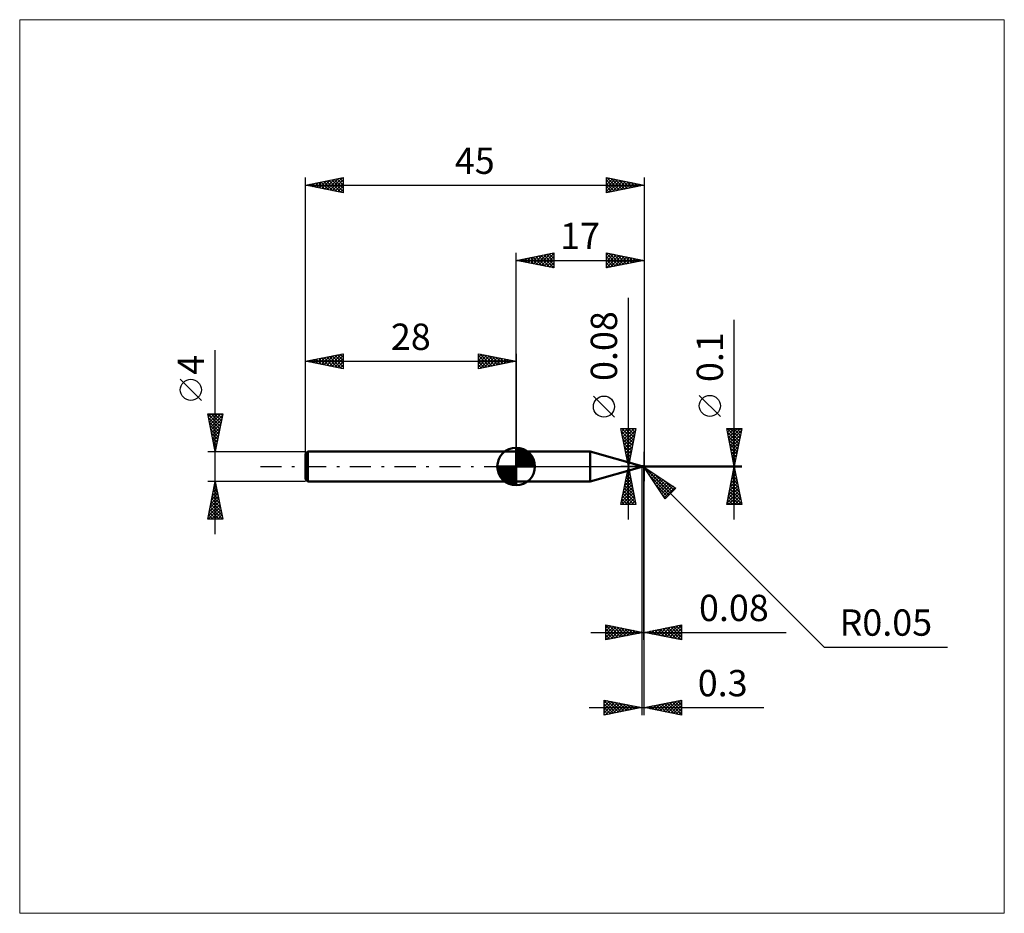
# Model space of a CAD drawing. Units: millimetres. Extents: x -66 to 65, y -59 to 59.
import ezdxf
from ezdxf.enums import TextEntityAlignment as Align

# ---------------------------------------------------------------- set-up
doc = ezdxf.new("R2010")
doc.units = ezdxf.units.MM
doc.header["$LTSCALE"] = 7
doc.linetypes.add('LONGDASH_DASH', pattern=[0.85, 0.4, -0.2, 0.05, -0.2])
for name, color, linetype in [('1', 4, 'CONTINUOUS'), ('2', 7, 'CONTINUOUS'), ('4', 2, 'LONGDASH_DASH'), ('CUT', 1, 'CONTINUOUS'), ('INFTOTAL', 9, 'CONTINUOUS'), ('NOCUT', 7, 'CONTINUOUS'), ('SK1', 4, 'CONTINUOUS'), ('SK2', 7, 'CONTINUOUS'), ('SK4', 2, 'LONGDASH_DASH')]:
    doc.layers.add(name, color=color, linetype=linetype)
doc.styles.get("Standard").update_dxf_attribs({"font": 'Monospac821 BT'})

msp = doc.modelspace()

# ---------------------------------------------------------------- linework, layer by layer
at = {"layer": '1', "color": 4, "linetype": 'CONTINUOUS', "lineweight": 50}
for p, q in [((0, 2), (9.86, 2)), ((0, -2), (0, 2)), ((16.7, 0.04), (9.86, 2)), ((9.86, -2), (9.86, 2)), ((16.7, 0.04), (16.89, 0.04)), ((16.7, -0.04), (16.7, 0.04)), ((16.87, 0), (16.87, 0)), ((16.87, 0), (16.87, 0)), ((16.87, 0), (16.87, 0)), ((16.87, 0), (16.88, 0)), ((16.88, 0), (16.88, 0.01)), ((16.88, 0.01), (16.88, 0.01)), ((16.88, 0.01), (16.88, 0.01)), ((16.88, 0.01), (16.88, 0.01)), ((16.88, 0.01), (16.88, 0.01)), ((16.88, 0.01), (16.88, 0.01)), ((16.88, 0.01), (16.89, 0.01)), ((16.89, 0.04), (16.89, 0.04)), ((16.89, 0.04), (16.89, 0.04)), ((16.89, 0.04), (16.89, 0.04)), ((16.89, 0.04), (16.89, 0.04)), ((16.89, 0.04), (16.89, 0.04)), ((16.9, 0.04), (16.89, 0.04)), ((16.89, 0.04), (16.89, 0.04)), ((16.89, 0.04), (16.89, 0.04)), ((16.89, 0.04), (16.89, 0.04)), ((16.89, 0.04), (16.89, 0.04)), ((16.89, 0.04), (16.89, 0.04)), ((16.89, 0.04), (16.89, 0.04)), ((16.89, 0.03), (16.89, 0.04)), ((16.89, 0.04), (16.89, 0.04)), ((16.89, 0.02), (16.89, 0.03)), ((16.89, 0.03), (16.89, 0.03)), ((16.89, 0.03), (16.89, 0.03)), ((16.89, 0.03), (16.89, 0.03)), ((16.89, 0.03), (16.89, 0.03)), ((16.89, 0.03), (16.89, 0.03)), ((16.89, 0.03), (16.89, 0.03)), ((16.89, 0.03), (16.89, 0.03)), ((16.89, 0.01), (16.89, 0.02)), ((16.89, 0.02), (16.89, 0.02)), ((16.89, 0.02), (16.89, 0.02)), ((16.89, 0.02), (16.89, 0.02)), ((16.89, 0.02), (16.89, 0.02)), ((16.9, 0.04), (16.9, 0.04)), ((16.9, 0.03), (16.9, 0.04)), ((16.9, 0.03), (16.9, 0.03)), ((16.91, 0.03), (16.9, 0.03)), ((16.91, 0.03), (16.91, 0.03)), ((16.91, 0.03), (16.91, 0.03)), ((16.92, 0.03), (16.91, 0.03)), ((16.92, 0.03), (16.92, 0.03)), ((16.92, 0.03), (16.92, 0.03)), ((16.92, 0.03), (16.92, 0.03)), ((16.92, 0.03), (16.92, 0.03)), ((16.92, 0.03), (16.92, 0.03)), ((16.92, 0.03), (16.92, 0.03)), ((16.92, 0.03), (16.92, 0.03)), ((16.92, 0.03), (16.92, 0.03)), ((16.92, 0.03), (16.92, 0.03)), ((16.92, 0.03), (16.92, 0.03)), ((16.92, 0.03), (16.92, 0.03)), ((16.92, 0.03), (16.92, 0.03)), ((16.92, 0.03), (16.92, 0.03)), ((16.93, 0.03), (16.92, 0.03)), ((16.92, 0.03), (16.92, 0.03)), ((16.92, 0.03), (16.92, 0.03)), ((16.92, 0.03), (16.92, 0.03)), ((16.92, 0.03), (16.92, 0.03)), ((16.92, 0.03), (16.93, 0.03)), ((16.92, 0.03), (16.93, 0.03)), ((16.92, 0.03), (16.92, 0.03)), ((16.92, 0.03), (16.92, 0.03)), ((16.92, 0.03), (16.92, 0.03)), ((16.92, 0.03), (16.92, 0.03)), ((16.92, 0.03), (16.92, 0.03)), ((16.92, 0.03), (16.92, 0.03)), ((16.92, 0.03), (16.92, 0.03)), ((16.92, 0.03), (16.92, 0.03)), ((16.92, 0.02), (16.92, 0.03)), ((16.92, 0.03), (16.92, 0.03)), ((16.92, -0.03), (16.92, 0.03)), ((16.92, 0.02), (16.92, 0.03)), ((16.93, 0.02), (16.92, 0.02)), ((16.92, 0.02), (16.92, 0.02)), ((16.92, 0.02), (16.92, 0.02)), ((16.92, 0.02), (16.92, 0.02)), ((16.92, 0.02), (16.92, 0.02)), ((16.92, 0.02), (16.92, 0.02)), ((16.92, 0.02), (16.92, 0.02)), ((16.92, 0.02), (16.92, 0.02)), ((16.92, 0.02), (16.92, 0.02)), ((16.92, 0.02), (16.92, 0.02)), ((16.92, 0.02), (16.92, 0.02)), ((16.92, 0.02), (16.92, 0.02)), ((16.92, 0.02), (16.92, 0.02)), ((16.92, 0.02), (16.92, 0.02)), ((16.92, 0.02), (16.92, 0.02)), ((16.92, 0.02), (16.92, 0.02)), ((16.92, 0.02), (16.92, 0.02)), ((16.92, 0.02), (16.92, 0.02)), ((16.92, 0.02), (16.92, 0.02)), ((16.92, 0.02), (16.92, 0.02)), ((16.92, 0.02), (16.92, 0.02)), ((16.92, 0.02), (16.92, 0.02)), ((16.92, 0.02), (16.92, 0.02)), ((16.92, 0.02), (16.92, 0.02)), ((16.92, 0.02), (16.92, 0.02)), ((16.92, 0.02), (16.92, 0.02)), ((16.92, 0.02), (16.92, 0.02)), ((16.92, 0.01), (16.92, 0.02)), ((16.92, 0.01), (16.92, 0.02)), ((16.92, 0.02), (16.92, 0.02)), ((16.92, 0.02), (16.92, 0.02)), ((16.92, 0.01), (16.92, 0.01)), ((16.92, 0.01), (16.92, 0.01)), ((16.92, 0.01), (16.92, 0.01)), ((16.92, 0.01), (16.92, 0.01)), ((16.92, 0.01), (16.92, 0.01)), ((16.92, 0.01), (16.92, 0.01)), ((16.92, 0.01), (16.92, 0.01)), ((16.92, 0.01), (16.92, 0.01)), ((16.92, 0.01), (16.92, 0.01)), ((16.92, 0.01), (16.92, 0.01)), ((16.92, 0), (16.92, 0.01)), ((16.92, 0), (16.92, 0.01)), ((16.92, 0), (16.92, 0)), ((16.92, 0), (16.92, 0)), ((16.92, 0), (16.92, 0)), ((16.92, 0), (16.92, 0)), ((16.92, 0), (16.92, 0)), ((16.92, 0), (16.92, 0)), ((16.92, 0), (16.92, 0)), ((16.92, 0), (16.92, 0)), ((16.92, 0), (16.92, 0)), ((16.92, 0), (16.92, 0)), ((16.92, 0), (16.92, 0)), ((16.92, 0), (16.92, 0)), ((16.92, 0), (16.92, 0)), ((16.93, 0.04), (16.94, 0.04)), ((16.93, 0.03), (16.93, 0.04)), ((16.94, 0.03), (16.93, 0.03)), ((16.93, 0.03), (16.93, 0.03)), ((16.93, 0.03), (16.93, 0.03)), ((16.93, 0.03), (16.94, 0.03)), ((16.94, 0.02), (16.93, 0.02)), ((16.94, 0.04), (16.95, 0.04)), ((16.94, 0.04), (16.94, 0.04)), ((16.95, 0.03), (16.94, 0.03)), ((16.94, 0.03), (16.94, 0.03)), ((16.94, 0.03), (16.94, 0.03)), ((16.94, 0.03), (16.95, 0.03)), ((16.95, 0.02), (16.94, 0.02)), ((16.95, 0.04), (16.96, 0.04)), ((16.95, 0.03), (16.96, 0.04)), ((16.95, 0.04), (16.95, 0.04)), ((16.95, 0.04), (16.95, 0.04)), ((16.95, 0.04), (16.95, 0.04)), ((16.96, 0.03), (16.95, 0.03)), ((16.95, 0.03), (16.95, 0.03)), ((16.96, 0.02), (16.95, 0.02)), ((16.97, 0.04), (16.96, 0.04)), ((16.96, 0.04), (16.96, 0.04)), ((16.96, 0.04), (16.96, 0.04)), ((16.96, 0.04), (16.96, 0.04)), ((16.96, 0.04), (16.96, 0.04)), ((16.96, 0.04), (16.97, 0.04)), ((16.97, 0.03), (16.96, 0.03)), ((16.97, 0.01), (16.96, 0.02)), ((16.98, 0.04), (16.97, 0.04)), ((16.97, 0.04), (16.97, 0.04)), ((16.97, 0.04), (16.97, 0.04)), ((16.97, 0.04), (16.97, 0.04)), ((16.97, 0.04), (16.97, 0.04)), ((16.97, 0.04), (16.97, 0.04)), ((16.97, 0.04), (16.98, 0.04)), ((16.97, 0.02), (16.97, 0.03)), ((16.98, 0.02), (16.97, 0.02)), ((16.99, 0.01), (16.97, 0.01)), ((16.99, 0.03), (16.98, 0.04)), ((16.98, 0.04), (16.98, 0.04)), ((16.98, 0.04), (16.98, 0.04)), ((16.98, 0.04), (16.98, 0.04)), ((16.98, 0.04), (16.98, 0.04)), ((16.98, 0.04), (16.98, 0.04)), ((16.99, 0.02), (16.98, 0.02)), ((16.98, 0.02), (16.98, 0.02)), ((16.98, 0.02), (16.98, 0.02)), ((16.99, 0.02), (16.99, 0.03)), ((16.99, 0.03), (16.99, 0.03)), ((16.99, 0.03), (16.99, 0.03)), ((16.99, 0.03), (16.99, 0.03)), ((16.99, 0.03), (16.99, 0.03)), ((16.99, 0.03), (16.99, 0.03)), ((16.99, 0.03), (16.99, 0.03)), ((16.99, 0.03), (16.99, 0.03)), ((16.99, 0.03), (16.99, 0.03)), ((16.99, 0.03), (16.99, 0.03)), ((16.99, 0.02), (16.99, 0.02)), ((16.99, 0.02), (16.99, 0.02)), ((16.99, 0.02), (16.99, 0.02)), ((16.99, 0.02), (16.99, 0.02)), ((16.99, 0.02), (16.99, 0.02)), ((16.99, 0.02), (16.99, 0.02)), ((16.99, 0.02), (16.99, 0.02)), ((16.99, 0.02), (16.99, 0.02)), ((16.99, 0.02), (16.99, 0.02)), ((16.99, 0.02), (16.99, 0.02)), ((16.99, 0.02), (16.99, 0.02)), ((16.99, 0.02), (16.99, 0.02)), ((16.99, 0.02), (16.99, 0.02)), ((16.99, 0.02), (16.99, 0.02)), ((16.99, 0.02), (16.99, 0.02)), ((16.99, 0.02), (16.99, 0.02)), ((16.99, 0.02), (16.99, 0.02)), ((16.99, 0.01), (16.99, 0.02)), ((16.99, 0.01), (16.99, 0.01)), ((16.99, 0.01), (16.99, 0.01)), ((16.99, 0.01), (16.99, 0.01)), ((16.99, 0.01), (16.99, 0.01)), ((16.99, 0.01), (16.99, 0.01)), ((16.99, 0.01), (16.99, 0.01)), ((16.99, 0), (16.99, 0.01)), ((16.99, 0.01), (16.99, 0.01)), ((16.99, 0.01), (16.99, 0.01)), ((16.99, 0.01), (16.99, 0.01)), ((16.99, 0.01), (16.99, 0.01)), ((16.99, 0.01), (16.99, 0.01)), ((16.99, 0.01), (16.99, 0.01)), ((16.99, 0.01), (16.99, 0.01)), ((16.99, 0.01), (16.99, 0.01)), ((16.99, 0.01), (16.99, 0.01)), ((16.99, 0.01), (16.99, 0.01)), ((16.99, 0), (16.99, 0)), ((16.99, 0), (16.99, 0)), ((16.99, 0), (16.99, 0)), ((17, 0), (17, 0)), ((9.86, -2), (16.7, -0.04)), ((16.7, -0.04), (16.89, -0.04)), ((16.86, -0.01), (16.86, 0)), ((16.86, 0), (16.87, 0)), ((16.86, 0), (16.86, 0)), ((16.86, 0), (16.86, 0)), ((16.86, 0), (16.86, 0)), ((16.86, -0.01), (16.86, -0.01)), ((16.86, -0.01), (16.86, -0.01)), ((16.87, -0.01), (16.86, -0.01)), ((16.87, 0), (16.87, 0)), ((16.87, 0), (16.87, 0)), ((16.87, 0), (16.87, 0)), ((16.87, 0), (16.87, 0)), ((16.87, 0), (16.87, 0)), ((16.87, 0), (16.87, 0)), ((16.87, 0), (16.87, 0)), ((16.87, 0), (16.87, 0)), ((16.87, 0), (16.87, 0)), ((16.87, 0), (16.87, 0)), ((16.87, -0.01), (16.87, -0.01)), ((16.87, -0.01), (16.87, -0.01)), ((16.87, -0.01), (16.87, -0.01)), ((16.87, -0.01), (16.87, -0.01)), ((16.87, -0.01), (16.87, -0.01)), ((16.87, -0.01), (16.87, -0.01)), ((16.87, -0.01), (16.87, -0.01)), ((16.87, -0.01), (16.87, -0.01)), ((16.87, -0.01), (16.87, -0.01)), ((16.87, -0.01), (16.87, -0.01)), ((16.87, -0.01), (16.87, -0.01)), ((16.87, -0.01), (16.87, -0.01)), ((16.87, -0.01), (16.87, -0.01)), ((16.87, -0.01), (16.87, -0.01)), ((16.87, -0.02), (16.87, -0.01)), ((16.87, -0.02), (16.87, -0.02)), ((16.87, -0.02), (16.87, -0.02)), ((16.88, -0.02), (16.87, -0.02)), ((16.88, -0.02), (16.88, -0.02)), ((16.88, -0.02), (16.88, -0.02)), ((16.88, -0.02), (16.88, -0.02)), ((16.88, -0.02), (16.88, -0.02)), ((16.88, -0.02), (16.88, -0.02)), ((16.88, -0.02), (16.88, -0.02)), ((16.88, -0.02), (16.88, -0.02)), ((16.88, -0.02), (16.88, -0.02)), ((16.88, -0.02), (16.88, -0.02)), ((16.88, -0.02), (16.88, -0.02)), ((16.88, -0.02), (16.88, -0.02)), ((16.88, -0.02), (16.88, -0.02)), ((16.88, -0.02), (16.88, -0.02)), ((16.89, -0.02), (16.88, -0.02)), ((16.89, -0.02), (16.89, -0.02)), ((16.89, -0.02), (16.89, -0.02)), ((16.89, -0.02), (16.89, -0.02)), ((16.89, -0.02), (16.89, -0.02)), ((16.89, -0.02), (16.89, -0.02)), ((16.89, -0.02), (16.89, -0.02)), ((16.89, -0.02), (16.89, -0.02)), ((16.89, -0.02), (16.89, -0.02)), ((16.89, -0.02), (16.89, -0.02)), ((16.89, -0.02), (16.89, -0.02)), ((16.89, -0.02), (16.89, -0.02)), ((16.89, -0.02), (16.89, -0.02)), ((16.89, -0.02), (16.89, -0.02)), ((16.89, -0.02), (16.89, -0.02)), ((16.89, -0.02), (16.89, -0.02)), ((16.89, -0.02), (16.89, -0.02)), ((16.89, -0.02), (16.9, -0.02)), ((16.89, -0.02), (16.89, -0.02)), ((16.89, -0.02), (16.89, -0.02)), ((16.89, -0.03), (16.9, -0.03)), ((16.89, -0.03), (16.89, -0.03)), ((16.89, -0.03), (16.89, -0.03)), ((16.89, -0.03), (16.89, -0.03)), ((16.89, -0.03), (16.89, -0.03)), ((16.89, -0.03), (16.89, -0.03)), ((16.89, -0.04), (16.89, -0.03)), ((16.89, -0.04), (16.89, -0.04)), ((16.89, -0.04), (16.89, -0.04)), ((16.89, -0.04), (16.89, -0.04)), ((16.89, -0.04), (16.89, -0.04)), ((16.89, -0.04), (16.89, -0.04)), ((16.89, -0.04), (16.89, -0.04)), ((16.89, -0.04), (16.89, -0.04)), ((16.89, -0.04), (16.89, -0.04)), ((16.89, -0.04), (16.89, -0.04)), ((16.89, -0.04), (16.89, -0.04)), ((16.89, -0.04), (16.89, -0.04)), ((16.89, -0.04), (16.89, -0.04)), ((16.89, -0.04), (16.89, -0.04)), ((16.89, -0.04), (16.89, -0.04)), ((16.89, -0.04), (16.89, -0.04)), ((16.89, -0.04), (16.89, -0.04)), ((16.89, -0.04), (16.89, -0.04)), ((16.89, -0.04), (16.89, -0.04)), ((16.89, -0.04), (16.89, -0.04)), ((16.89, -0.04), (16.89, -0.04)), ((16.89, -0.04), (16.89, -0.04)), ((16.89, -0.04), (16.89, -0.04)), ((16.89, -0.04), (16.9, -0.04)), ((16.89, -0.04), (16.89, -0.04)), ((16.89, -0.04), (16.89, -0.04)), ((16.89, -0.04), (16.89, -0.04)), ((16.89, -0.04), (16.89, -0.04)), ((16.89, -0.04), (16.89, -0.04)), ((16.89, -0.04), (16.89, -0.04)), ((16.9, -0.02), (16.9, -0.01)), ((16.9, -0.01), (16.9, -0.01)), ((16.9, -0.01), (16.91, -0.01)), ((16.9, -0.02), (16.9, -0.02)), ((16.9, -0.02), (16.9, -0.02)), ((16.9, -0.03), (16.91, -0.03)), ((16.9, -0.03), (16.9, -0.03)), ((16.9, -0.03), (16.9, -0.03)), ((16.9, -0.03), (16.9, -0.03)), ((16.9, -0.03), (16.9, -0.03)), ((16.9, -0.03), (16.9, -0.03)), ((16.9, -0.03), (16.9, -0.03)), ((16.9, -0.03), (16.9, -0.03)), ((16.9, -0.03), (16.91, -0.03)), ((16.9, -0.03), (16.9, -0.03)), ((16.9, -0.04), (16.9, -0.03)), ((16.9, -0.04), (16.9, -0.04)), ((16.91, -0.01), (16.91, 0)), ((16.91, 0), (16.92, 0)), ((16.91, -0.01), (16.91, -0.01)), ((16.91, -0.01), (16.91, -0.01)), ((16.91, -0.03), (16.92, -0.03)), ((16.91, -0.03), (16.91, -0.03)), ((16.91, -0.03), (16.91, -0.03)), ((16.91, -0.03), (16.91, -0.03)), ((16.91, -0.03), (16.91, -0.03)), ((16.91, -0.03), (16.91, -0.03)), ((16.91, -0.03), (16.91, -0.03)), ((16.91, -0.03), (16.92, -0.03)), ((16.91, -0.03), (16.91, -0.03)), ((16.91, -0.03), (16.91, -0.03)), ((16.92, 0), (16.92, 0)), ((16.92, 0), (16.92, 0)), ((16.92, 0), (16.92, 0)), ((16.92, 0), (16.92, 0)), ((16.92, -0.01), (16.92, 0)), ((16.92, -0.01), (16.92, 0)), ((16.92, -0.01), (16.92, -0.01)), ((16.92, -0.01), (16.92, -0.01)), ((16.92, -0.01), (16.92, -0.01)), ((16.92, -0.01), (16.92, -0.01)), ((16.92, -0.02), (16.92, -0.02)), ((16.93, -0.03), (16.92, -0.02)), ((16.92, -0.02), (16.92, -0.02)), ((16.92, -0.02), (16.92, -0.02)), ((16.92, -0.03), (16.92, -0.02)), ((16.92, -0.03), (16.92, -0.03)), ((16.93, -0.03), (16.92, -0.03)), ((16.92, -0.03), (16.92, -0.03)), ((16.93, -0.03), (16.93, -0.03)), ((16.93, -0.03), (16.93, -0.03)), ((16.94, -0.03), (16.93, -0.03)), ((16.93, -0.04), (16.93, -0.03)), ((16.94, -0.04), (16.93, -0.04)), ((16.94, -0.03), (16.94, -0.03)), ((16.94, -0.03), (16.94, -0.03)), ((16.94, -0.03), (16.95, -0.03)), ((16.94, -0.03), (16.94, -0.03)), ((16.94, -0.04), (16.94, -0.04)), ((16.95, -0.04), (16.94, -0.04)), ((16.95, -0.03), (16.96, -0.03)), ((16.95, -0.03), (16.95, -0.03)), ((16.95, -0.03), (16.95, -0.03)), ((16.95, -0.03), (16.95, -0.03)), ((16.95, -0.03), (16.95, -0.03)), ((16.95, -0.04), (16.95, -0.04)), ((16.95, -0.04), (16.95, -0.04)), ((16.95, -0.04), (16.95, -0.04)), ((16.96, -0.04), (16.95, -0.04)), ((16.95, -0.04), (16.95, -0.04)), ((16.96, -0.03), (16.96, -0.03)), ((16.96, -0.03), (16.96, -0.03)), ((16.96, -0.03), (16.96, -0.03)), ((16.96, -0.03), (16.96, -0.03)), ((16.96, -0.03), (16.97, -0.03)), ((16.96, -0.04), (16.96, -0.03)), ((16.96, -0.04), (16.96, -0.04)), ((16.96, -0.04), (16.96, -0.04)), ((16.96, -0.04), (16.96, -0.04)), ((16.96, -0.04), (16.96, -0.04)), ((16.96, -0.04), (16.97, -0.04)), ((16.97, -0.03), (16.97, -0.03)), ((16.97, -0.03), (16.98, -0.02)), ((16.97, -0.03), (16.97, -0.03)), ((16.97, -0.03), (16.97, -0.03)), ((16.97, -0.03), (16.97, -0.03)), ((16.97, -0.03), (16.97, -0.03)), ((16.97, -0.03), (16.97, -0.03)), ((16.97, -0.04), (16.97, -0.04)), ((16.97, -0.04), (16.97, -0.04)), ((16.97, -0.04), (16.97, -0.04)), ((16.97, -0.04), (16.97, -0.04)), ((16.97, -0.04), (16.97, -0.04)), ((16.97, -0.04), (16.98, -0.04)), ((16.98, -0.02), (16.98, -0.01)), ((16.98, -0.01), (16.98, -0.01)), ((16.98, -0.01), (16.98, -0.01)), ((16.98, -0.01), (16.99, -0.01)), ((16.98, -0.02), (16.98, -0.02)), ((16.98, -0.02), (16.98, -0.02)), ((16.98, -0.02), (16.98, -0.02)), ((16.98, -0.02), (16.98, -0.02)), ((16.98, -0.02), (16.98, -0.02)), ((16.98, -0.04), (16.98, -0.04)), ((16.98, -0.04), (16.98, -0.04)), ((16.98, -0.04), (16.98, -0.04)), ((16.98, -0.04), (16.98, -0.04)), ((16.98, -0.04), (16.99, -0.04)), ((16.99, -0.01), (16.99, 0)), ((16.99, 0), (16.99, 0)), ((16.99, -0.01), (16.99, -0.01)), ((16.99, -0.04), (16.99, -0.03)), ((16.99, -0.03), (16.99, -0.03)), ((16.99, -0.03), (16.99, -0.03)), ((16.99, -0.03), (16.99, -0.03)), ((0, -2), (9.86, -2))]:
    msp.add_line(p, q, dxfattribs=at)
msp.add_arc((16.95, 0), 0.05, 323.079, 36.921, dxfattribs=at)
for centre, major_axis, ratio, start_param, end_param in [((16.96, 0), (-0.0087, 0.0404), 0.859378, 2.78385, 4.468238), ((16.95, -0.01), (0.0462, 0.0143), 0.536734, 6.118191, 6.692158), ((16.95, -0.01), (0.0445, 0.0138), 0.536731, 6.134887, 6.716189), ((16.9, 0.01), (-0.0467, 0.022), 0.616941, 1.079111, 1.715086), ((16.92, -0.06), (0.0492, 0.0232), 0.616945, 1.345219, 1.925399), ((16.98, 0), (-0.0767, 0.0078), 0.542998, 1.185133, 1.382409), ((17, 0), (-0.0867, 0.0092), 0.56859, 0.92853, 1.010748), ((16.96, 0), (-0.0091, 0.0423), 0.859409, 2.557638, 4.46823)]:
    msp.add_ellipse(centre, major_axis=major_axis, ratio=ratio, start_param=start_param, end_param=end_param, dxfattribs=at)
at = {"layer": '2', "color": 7, "linetype": 'CONTINUOUS', "lineweight": 25}
for p, q in [((0, 2), (0, 28.4)), ((0, 27.4), (5, 28.4)), ((0.5, 27.5), (0.75, 27.25)), ((0.56, 27.29), (0.84, 27.57)), ((0.85, 27.57), (1.28, 27.14)), ((0.91, 27.22), (1.37, 27.67)), ((1.21, 27.64), (1.81, 27.04)), ((1.27, 27.15), (1.9, 27.78)), ((1.56, 27.71), (2.34, 26.93)), ((1.62, 27.08), (2.43, 27.89)), ((1.92, 27.78), (2.87, 26.83)), ((1.97, 27.01), (2.96, 27.99)), ((2.27, 27.85), (3.4, 26.72)), ((2.33, 26.93), (3.49, 28.1)), ((2.62, 27.92), (3.93, 26.61)), ((2.68, 26.86), (4.02, 28.2)), ((2.98, 28), (4.46, 26.51)), ((3.03, 26.79), (4.55, 28.31)), ((3.33, 28.07), (4.99, 26.4)), ((3.39, 26.72), (5, 28.33)), ((3.68, 28.14), (5, 26.82)), ((3.74, 26.65), (5, 27.91)), ((4.04, 28.21), (5, 27.24)), ((4.39, 28.28), (5, 27.67)), ((4.74, 28.35), (5, 28.09)), ((5, 28.4), (5, 26.4)), ((12, 26.4), (12, 28.4)), ((12, 28.4), (17, 27.4)), ((12, 28.12), (12.23, 28.35)), ((12, 28.31), (13.59, 26.72)), ((12, 27.7), (12.59, 28.28)), ((12, 27.27), (12.94, 28.21)), ((12, 26.85), (13.29, 28.14)), ((12, 26.42), (13.65, 28.07)), ((12, 27.88), (13.23, 26.65)), ((12.41, 28.32), (13.94, 26.79)), ((12.5, 26.5), (14, 28)), ((12.94, 28.21), (14.29, 26.86)), ((13.03, 26.61), (14.35, 27.93)), ((13.47, 28.11), (14.65, 26.93)), ((13.56, 26.71), (14.71, 27.86)), ((14, 28), (15, 27)), ((14.09, 26.82), (15.06, 27.79)), ((14.53, 27.89), (15.36, 27.07)), ((14.62, 26.92), (15.41, 27.72)), ((15.06, 27.79), (15.71, 27.14)), ((15.15, 27.03), (15.77, 27.65)), ((15.59, 27.68), (16.06, 27.21)), ((15.68, 27.14), (16.12, 27.58)), ((16.12, 27.58), (16.42, 27.28)), ((16.21, 27.24), (16.47, 27.51)), ((17, 28.4), (17, -1.95)), ((0, 27.4), (17, 27.4)), ((5, 26.4), (0, 27.4)), ((0.15, 27.43), (0.22, 27.36)), ((0.21, 27.36), (0.31, 27.46)), ((4.1, 26.58), (5, 27.49)), ((4.45, 26.51), (5, 27.06)), ((4.8, 26.44), (5, 26.64)), ((12, 27.46), (12.88, 26.58)), ((17, 27.4), (12, 26.4)), ((12, 27.03), (12.53, 26.51)), ((12, 26.61), (12.17, 26.43)), ((16.65, 27.47), (16.77, 27.35)), ((16.74, 27.35), (16.83, 27.43)), ((14.92, -7.04), (14.92, 22.44)), ((29, -7.05), (29, 19.48)), ((13.07, 6.56), (10.27, 9.36)), ((27.15, 6.66), (24.35, 9.46)), ((14.92, 0.04), (13.92, 5.04)), ((13.92, 5.04), (15.92, 5.04)), ((13.93, 4.98), (13.99, 5.04)), ((13.99, 4.67), (15.54, 3.13)), ((14, 4.62), (14.42, 5.04)), ((14.05, 5.04), (15.61, 3.48)), ((14.07, 4.27), (14.84, 5.04)), ((14.1, 4.14), (15.47, 2.78)), ((14.14, 3.92), (15.27, 5.04)), ((14.22, 3.56), (15.69, 5.04)), ((14.29, 3.21), (15.87, 4.8)), ((14.36, 2.86), (15.77, 4.27)), ((14.48, 5.04), (15.68, 3.84)), ((14.9, 5.04), (15.75, 4.19)), ((15.92, 5.04), (14.92, 0.04)), ((15.32, 5.04), (15.82, 4.54)), ((15.75, 5.04), (15.89, 4.9)), ((29, 0.05), (28, 5.05)), ((28, 5.05), (30, 5.05)), ((28.02, 4.93), (28.14, 5.05)), ((28.04, 5.05), (29.67, 3.42)), ((28.09, 4.58), (28.57, 5.05)), ((28.1, 4.57), (29.6, 3.07)), ((28.17, 4.22), (28.99, 5.05)), ((28.2, 4.04), (29.53, 2.71)), ((28.24, 3.87), (29.42, 5.05)), ((28.31, 3.52), (29.84, 5.05)), ((28.38, 3.16), (29.93, 4.72)), ((28.45, 2.81), (29.83, 4.19)), ((28.47, 5.05), (29.74, 3.77)), ((28.89, 5.05), (29.82, 4.13)), ((30, 5.05), (29, 0.05)), ((29.32, 5.05), (29.89, 4.48)), ((29.74, 5.05), (29.96, 4.83)), ((14.21, 3.61), (15.4, 2.42)), ((14.31, 3.08), (15.33, 2.07)), ((14.43, 2.5), (15.66, 3.73)), ((14.5, 2.15), (15.55, 3.2)), ((14.57, 1.8), (15.45, 2.67)), ((28.31, 3.51), (29.46, 2.36)), ((28.41, 2.98), (29.39, 2)), ((28.52, 2.46), (29.72, 3.66)), ((28.59, 2.1), (29.62, 3.13)), ((14.42, 2.55), (15.26, 1.72)), ((14.52, 2.02), (15.18, 1.36)), ((14.63, 1.49), (15.11, 1.01)), ((14.64, 1.44), (15.34, 2.14)), ((14.71, 1.09), (15.23, 1.61)), ((17, -23.05), (17, 1.95)), ((17, -33.05), (17, 1.95)), ((28.52, 2.45), (29.32, 1.65)), ((28.63, 1.92), (29.25, 1.3)), ((28.66, 1.75), (29.51, 2.6)), ((28.73, 1.39), (29.4, 2.07)), ((28.73, 1.39), (29.18, 0.94)), ((28.8, 1.04), (29.3, 1.54)), ((13.92, 0.04), (16.92, 0.04)), ((14.74, 0.96), (15.04, 0.65)), ((14.78, 0.74), (15.13, 1.08)), ((14.84, 0.43), (14.97, 0.3)), ((14.85, 0.38), (15.02, 0.55)), ((30, 0.05), (16.95, 0.05)), ((16.99, -0.04), (16.95, 0)), ((28.84, 0.86), (29.11, 0.59)), ((28.87, 0.69), (29.19, 1.01)), ((28.94, 0.33), (29.09, 0.48)), ((28.94, 0.33), (29.04, 0.24)), ((16.92, -0.04), (13.92, -0.04)), ((13.92, -5.04), (14.92, -0.04)), ((14.62, -1.52), (15.12, -1.03)), ((14.7, -1.13), (15.25, -1.67)), ((14.73, -0.99), (15.05, -0.67)), ((14.77, -0.77), (15.14, -1.14)), ((14.84, -0.46), (14.98, -0.32)), ((14.84, -0.42), (15.03, -0.61)), ((14.91, -0.07), (14.93, -0.08)), ((14.92, -0.04), (15.92, -5.04)), ((16.7, -0.04), (16.7, -33.05)), ((16.92, -0.05), (16.92, -23.05)), ((16.95, -0.05), (30, -0.05)), ((16.99, -0.04), (40.95, -24)), ((16.99, -0.04), (21.23, -2.86)), ((19.81, -4.28), (16.99, -0.04)), ((17.01, -0.07), (17.02, -0.06)), ((17.05, -0.08), (20.53, -3.56)), ((17.18, -0.32), (17.27, -0.22)), ((17.34, -0.57), (17.52, -0.39)), ((17.51, -0.83), (17.78, -0.56)), ((17.68, -1.08), (18.03, -0.73)), ((17.79, -1.25), (20.32, -3.77)), ((17.85, -1.34), (18.29, -0.9)), ((18.02, -1.59), (18.54, -1.07)), ((18.19, -1.85), (18.8, -1.24)), ((18.32, -0.92), (20.74, -3.35)), ((28, -5.05), (29, -0.05)), ((28.68, -1.64), (29.21, -1.11)), ((28.77, -1.19), (29.34, -1.77)), ((28.79, -1.11), (29.14, -0.76)), ((28.84, -0.84), (29.24, -1.24)), ((28.89, -0.58), (29.07, -0.4)), ((28.91, -0.49), (29.13, -0.71)), ((28.98, -0.13), (29.03, -0.18)), ((29, -0.05), (30, -5.05)), ((29, -0.05), (29, -0.05)), ((14.2, -3.64), (15.4, -2.44)), ((14.31, -3.11), (15.33, -2.09)), ((14.41, -2.58), (15.26, -1.73)), ((14.42, -2.54), (15.67, -3.79)), ((14.49, -2.19), (15.56, -3.26)), ((14.52, -2.05), (15.19, -1.38)), ((14.56, -1.83), (15.46, -2.73)), ((14.63, -1.48), (15.35, -2.2)), ((18.36, -2.1), (19.05, -1.41)), ((18.53, -2.36), (19.31, -1.58)), ((18.64, -2.52), (20.11, -3.98)), ((18.7, -2.61), (19.56, -1.75)), ((18.87, -2.87), (19.82, -1.92)), ((19.04, -3.12), (20.07, -2.09)), ((19.21, -3.37), (20.32, -2.26)), ((19.38, -3.63), (20.58, -2.43)), ((19.55, -3.88), (20.83, -2.6)), ((19.59, -1.77), (20.96, -3.14)), ((28.26, -3.76), (29.5, -2.53)), ((28.36, -3.23), (29.42, -2.17)), ((28.47, -2.7), (29.35, -1.82)), ((28.49, -2.61), (29.77, -3.89)), ((28.56, -2.25), (29.66, -3.36)), ((28.58, -2.17), (29.28, -1.47)), ((28.63, -1.9), (29.56, -2.83)), ((28.7, -1.55), (29.45, -2.3)), ((13.99, -4.7), (15.54, -3.15)), ((14.07, -5.04), (15.61, -3.5)), ((14.09, -4.17), (15.47, -2.79)), ((14.21, -3.6), (15.65, -5.04)), ((14.28, -3.25), (15.88, -4.85)), ((14.35, -2.89), (15.78, -4.32)), ((14.5, -5.04), (15.68, -3.86)), ((19.49, -3.79), (19.89, -4.2)), ((19.72, -4.14), (21.09, -2.77)), ((21.23, -2.86), (19.81, -4.28)), ((20.86, -2.62), (21.17, -2.92)), ((28.05, -4.82), (29.64, -3.23)), ((28.15, -4.29), (29.57, -2.88)), ((28.24, -5.05), (29.71, -3.59)), ((28.28, -3.67), (29.66, -5.05)), ((28.35, -3.32), (29.98, -4.95)), ((28.42, -2.96), (29.87, -4.42)), ((13.92, -5.02), (13.95, -5.04)), ((15.92, -5.04), (13.92, -5.04)), ((14, -4.66), (14.37, -5.04)), ((14.07, -4.31), (14.8, -5.04)), ((14.14, -3.95), (15.22, -5.04)), ((14.92, -5.04), (15.75, -4.21)), ((15.35, -5.04), (15.82, -4.56)), ((15.77, -5.04), (15.9, -4.92)), ((30, -5.05), (28, -5.05)), ((28.06, -4.73), (28.38, -5.05)), ((28.13, -4.38), (28.81, -5.05)), ((28.21, -4.02), (29.23, -5.05)), ((28.67, -5.05), (29.78, -3.94)), ((29.09, -5.05), (29.85, -4.29)), ((29.52, -5.05), (29.92, -4.65)), ((29.94, -5.05), (29.99, -5)), ((9.92, -22.05), (35.9, -22.05)), ((11.92, -23.05), (11.92, -21.05)), ((11.92, -21.05), (16.92, -22.05)), ((11.92, -21.46), (12.26, -21.12)), ((11.92, -21.13), (13.52, -22.73)), ((11.92, -21.88), (12.61, -21.19)), ((11.92, -22.3), (12.97, -21.26)), ((11.92, -22.73), (13.32, -21.33)), ((11.92, -21.56), (13.16, -22.8)), ((11.92, -21.98), (12.81, -22.87)), ((16.92, -22.05), (11.92, -23.05)), ((12.05, -23.02), (13.67, -21.4)), ((12.35, -21.14), (13.87, -22.66)), ((12.58, -22.92), (14.03, -21.47)), ((12.88, -21.24), (14.23, -22.59)), ((13.11, -22.81), (14.38, -21.54)), ((13.41, -21.35), (14.58, -22.52)), ((13.64, -22.71), (14.73, -21.61)), ((13.94, -21.45), (14.93, -22.45)), ((14.17, -22.6), (15.09, -21.68)), ((14.47, -21.56), (15.29, -22.38)), ((14.7, -22.49), (15.44, -21.75)), ((15, -21.67), (15.64, -22.31)), ((15.23, -22.39), (15.79, -21.82)), ((15.53, -21.77), (15.99, -22.24)), ((15.76, -22.28), (16.15, -21.9)), ((16.06, -21.88), (16.35, -22.16)), ((16.29, -22.18), (16.5, -21.97)), ((16.59, -21.98), (16.7, -22.09)), ((16.82, -22.07), (16.85, -22.04)), ((17, -22.05), (22, -21.05)), ((22, -23.05), (17, -22.05)), ((17.05, -22.04), (17.07, -22.06)), ((17.2, -22.09), (17.3, -21.99)), ((17.4, -21.97), (17.6, -22.17)), ((17.56, -22.16), (17.83, -21.88)), ((17.76, -21.9), (18.13, -22.28)), ((17.91, -22.23), (18.36, -21.78)), ((18.11, -21.83), (18.66, -22.38)), ((18.26, -22.3), (18.89, -21.67)), ((18.46, -21.76), (19.19, -22.49)), ((18.62, -22.37), (19.42, -21.57)), ((18.82, -21.69), (19.72, -22.59)), ((18.97, -22.44), (19.96, -21.46)), ((19.17, -21.62), (20.25, -22.7)), ((19.32, -22.51), (20.49, -21.35)), ((19.52, -21.55), (20.78, -22.81)), ((19.68, -22.59), (21.02, -21.25)), ((19.88, -21.47), (21.32, -22.91)), ((20.03, -22.66), (21.55, -21.14)), ((20.23, -21.4), (21.85, -23.02)), ((20.38, -22.73), (22, -21.11)), ((20.58, -21.33), (22, -22.75)), ((20.74, -22.8), (22, -21.54)), ((20.94, -21.26), (22, -22.33)), ((21.09, -22.87), (22, -21.96)), ((21.29, -21.19), (22, -21.9)), ((21.64, -21.12), (22, -21.48)), ((22, -21.05), (22, -23.05)), ((22, -21.05), (22, -21.05)), ((11.92, -22.41), (12.46, -22.94)), ((11.92, -22.83), (12.1, -23.01)), ((21.45, -22.94), (22, -22.38)), ((21.8, -23.01), (22, -22.81)), ((40.95, -24), (57.35, -24)), ((11.7, -33.05), (11.7, -31.05)), ((11.7, -31.05), (16.7, -32.05)), ((11.7, -31.05), (11.7, -31.05)), ((11.7, -31.48), (12.06, -31.12)), ((11.7, -31.17), (13.27, -32.74)), ((11.7, -31.9), (12.41, -31.19)), ((11.7, -32.33), (12.76, -31.26)), ((11.7, -32.75), (13.12, -31.33)), ((11.86, -33.02), (13.47, -31.4)), ((12.08, -31.13), (13.62, -32.67)), ((12.61, -31.23), (13.97, -32.6)), ((13.14, -31.34), (14.33, -32.52)), ((17, -32.05), (22, -31.05)), ((19.17, -32.48), (20.26, -31.4)), ((19.53, -32.56), (20.79, -31.29)), ((19.88, -32.63), (21.32, -31.19)), ((20.23, -32.7), (21.85, -31.08)), ((20.38, -31.37), (22, -32.99)), ((20.59, -32.77), (22, -31.35)), ((20.74, -31.3), (22, -32.57)), ((21.09, -31.23), (22, -32.14)), ((21.44, -31.16), (22, -31.72)), ((21.8, -31.09), (22, -31.29)), ((22, -31.05), (22, -33.05)), ((9.7, -32.05), (32.92, -32.05)), ((11.7, -31.59), (12.91, -32.81)), ((11.7, -32.02), (12.56, -32.88)), ((16.7, -32.05), (11.7, -33.05)), ((11.7, -32.44), (12.21, -32.95)), ((12.39, -32.91), (13.82, -31.47)), ((12.92, -32.81), (14.18, -31.55)), ((13.45, -32.7), (14.53, -31.62)), ((13.67, -31.44), (14.68, -32.45)), ((13.98, -32.59), (14.88, -31.69)), ((14.2, -31.55), (15.03, -32.38)), ((14.51, -32.49), (15.24, -31.76)), ((14.73, -31.66), (15.39, -32.31)), ((15.04, -32.38), (15.59, -31.83)), ((15.26, -31.76), (15.74, -32.24)), ((15.57, -32.28), (15.95, -31.9)), ((15.79, -31.87), (16.1, -32.17)), ((16.1, -32.17), (16.3, -31.97)), ((16.32, -31.97), (16.45, -32.1)), ((16.63, -32.06), (16.65, -32.04)), ((22, -33.05), (17, -32.05)), ((17.05, -32.06), (17.08, -32.03)), ((17.2, -32.01), (17.3, -32.11)), ((17.4, -32.13), (17.61, -31.93)), ((17.55, -31.94), (17.83, -32.22)), ((17.76, -32.2), (18.14, -31.82)), ((17.91, -31.87), (18.36, -32.32)), ((18.11, -32.27), (18.67, -31.72)), ((18.26, -31.8), (18.89, -32.43)), ((18.46, -32.34), (19.2, -31.61)), ((18.61, -31.73), (19.42, -32.53)), ((18.82, -32.41), (19.73, -31.5)), ((18.97, -31.66), (19.95, -32.64)), ((19.32, -31.59), (20.48, -32.75)), ((19.68, -31.51), (21.01, -32.85)), ((20.03, -31.44), (21.54, -32.96)), ((20.94, -32.84), (22, -31.78)), ((21.29, -32.91), (22, -32.2)), ((21.65, -32.98), (22, -32.63)), ((11.7, -32.87), (11.85, -33.02))]:
    msp.add_line(p, q, dxfattribs=at)
for centre in [(11.67, 7.96), (25.75, 8.06)]:
    msp.add_circle(centre, 1.4, dxfattribs=at)
at = {"layer": '4', "color": 2, "linetype": 'LONGDASH_DASH', "lineweight": 25}
msp.add_line((0, 0), (17, 0), dxfattribs=at)
at = {"layer": 'CUT', "color": 1, "linetype": 'CONTINUOUS', "lineweight": 25}
for p, q in [((16.95, 0.05), (16.92, 0.05)), ((16.92, 0.05), (16.92, 0.04)), ((16.92, 0.04), (16.93, 0)), ((16.93, 0), (17, 0))]:
    msp.add_line(p, q, dxfattribs=at)
msp.add_arc((16.95, 0), 0.05, 0, 90, dxfattribs=at)
at = {"layer": 'INFTOTAL', "color": 9, "linetype": 'CONTINUOUS', "lineweight": 18}
for p, q in [((64.9, 59.4), (-66, 59.4)), ((-66, 59.4), (-66, -59.4)), ((64.9, -59.4), (64.9, 59.4)), ((-66, -59.4), (64.9, -59.4))]:
    msp.add_line(p, q, dxfattribs=at)
at = {"layer": 'NOCUT', "color": 7, "linetype": 'CONTINUOUS', "lineweight": 25}
for p, q in [((9.86, 2), (0, 2)), ((0, 2), (0, 0)), ((16.7, 0.04), (9.86, 2)), ((0, 0), (16.93, 0)), ((16.92, 0.04), (16.7, 0.04)), ((16.93, 0), (16.92, 0.04)), ((16.92, 0.04), (16.92, 0.04))]:
    msp.add_line(p, q, dxfattribs=at)
at = {"layer": 'SK1', "color": 4, "linetype": 'CONTINUOUS', "lineweight": 50}
for p, q in [((-27.7, 2), (-28, 1.7)), ((-28, 1.7), (-28, -1.7)), ((0, 2), (-27.7, 2)), ((-27.7, 2), (-27.7, -2)), ((0, 0), (0, 2.5)), ((0, 2.44), (0.06, 2.5)), ((0, 2.08), (0.39, 2.47)), ((0, 2.44), (2.44, 0)), ((0, 1.73), (0.68, 2.41)), ((0, 1.37), (0.94, 2.32)), ((0, 1.02), (1.18, 2.2)), ((0, 2.08), (2.08, 0)), ((0, 0.67), (1.4, 2.07)), ((0, 0.31), (1.6, 1.92)), ((0, 1.73), (1.73, 0)), ((0, 1.37), (1.37, 0)), ((0.04, 0), (1.79, 1.75)), ((0.31, 2.48), (2.48, 0.31)), ((0.39, 0), (1.95, 1.56)), ((0.75, 0), (2.1, 1.35)), ((0.76, 2.38), (2.38, 0.76)), ((1.49, 2.01), (2.01, 1.49)), ((0, 0), (-2.5, 0)), ((-2.5, -0.06), (-2.44, 0)), ((-2.47, -0.39), (-2.08, 0)), ((-2.41, -0.68), (-1.73, 0)), ((-2.32, -0.94), (-1.37, 0)), ((-2.2, -1.18), (-1.02, 0)), ((-2.16, 0), (0, -2.16)), ((-2.07, -1.4), (-0.67, 0)), ((-1.92, -1.6), (-0.31, 0)), ((-1.81, 0), (0, -1.81)), ((-1.45, 0), (0, -1.45)), ((-1.1, 0), (0, -1.1)), ((-0.75, 0), (0, -0.75)), ((-0.39, 0), (0, -0.39)), ((-0.04, 0), (0, -0.04)), ((0, 1.02), (1.02, 0)), ((0, 0.67), (0.67, 0)), ((0, 0.31), (0.31, 0)), ((0, 0), (2.5, 0)), ((0, -2.5), (0, 0)), ((1.1, 0), (2.23, 1.13)), ((1.45, 0), (2.34, 0.88)), ((1.81, 0), (2.42, 0.62)), ((2.16, 0), (2.48, 0.32)), ((-2.5, -0.02), (-0.02, -2.5)), ((-2.47, -0.4), (-0.4, -2.47)), ((-2.34, -0.88), (-0.88, -2.34)), ((-1.75, -1.79), (0, -0.04)), ((-1.56, -1.95), (0, -0.39)), ((-1.35, -2.1), (0, -0.75)), ((-1.13, -2.23), (0, -1.1)), ((-28, -1.7), (-27.7, -2)), ((-27.7, -2), (0, -2)), ((-0.88, -2.34), (0, -1.45)), ((-0.62, -2.42), (0, -1.81)), ((-0.32, -2.48), (0, -2.16))]:
    msp.add_line(p, q, dxfattribs=at)
for start, end in [(90, 180), (0, 90), (180, 270), (270, 0)]:
    msp.add_arc((0, 0), 2.5, start, end, dxfattribs=at)
at = {"layer": 'SK2', "color": 7, "linetype": 'CONTINUOUS', "lineweight": 25}
for p, q in [((-28, 0), (-28, 38.4)), ((-28, 37.4), (-23, 38.4)), ((-25.83, 36.97), (-24.74, 38.05)), ((-25.47, 36.89), (-24.21, 38.16)), ((-25.12, 36.82), (-23.68, 38.26)), ((-24.87, 38.03), (-23.31, 36.46)), ((-24.77, 36.75), (-23.15, 38.37)), ((-24.52, 38.1), (-23, 36.58)), ((-24.41, 36.68), (-23, 38.09)), ((-24.17, 38.17), (-23, 37)), ((-23.81, 38.24), (-23, 37.42)), ((-23.46, 38.31), (-23, 37.85)), ((-23.11, 38.38), (-23, 38.27)), ((-23, 38.4), (-23, 36.4)), ((12, 36.4), (12, 38.4)), ((12, 38.4), (17, 37.4)), ((12, 38.3), (12.08, 38.38)), ((12, 37.88), (12.43, 38.31)), ((12, 37.46), (12.79, 38.24)), ((12, 37.03), (13.14, 38.17)), ((12, 36.61), (13.49, 38.1)), ((12, 38.06), (13.39, 36.68)), ((12.11, 38.38), (13.74, 36.75)), ((12.27, 36.45), (13.85, 38.03)), ((12.64, 38.27), (14.09, 36.82)), ((13.17, 38.17), (14.45, 36.89)), ((13.7, 38.06), (14.8, 36.96)), ((17, 38.4), (17, -1.95)), ((-28, 37.4), (17, 37.4)), ((-23, 36.4), (-28, 37.4)), ((-27.95, 37.39), (-27.92, 37.42)), ((-27.7, 37.46), (-27.55, 37.31)), ((-27.59, 37.32), (-27.39, 37.52)), ((-27.35, 37.53), (-27.02, 37.2)), ((-27.24, 37.25), (-26.86, 37.63)), ((-26.99, 37.6), (-26.49, 37.1)), ((-26.89, 37.18), (-26.33, 37.73)), ((-26.64, 37.67), (-25.96, 36.99)), ((-26.53, 37.11), (-25.8, 37.84)), ((-26.29, 37.74), (-25.43, 36.89)), ((-26.18, 37.04), (-25.27, 37.95)), ((-25.93, 37.81), (-24.9, 36.78)), ((-25.58, 37.88), (-24.37, 36.67)), ((-25.23, 37.95), (-23.84, 36.57)), ((-24.06, 36.61), (-23, 37.67)), ((-23.7, 36.54), (-23, 37.25)), ((-23.35, 36.47), (-23, 36.82)), ((12, 37.64), (13.03, 36.61)), ((17, 37.4), (12, 36.4)), ((12, 37.21), (12.68, 36.54)), ((12, 36.79), (12.33, 36.47)), ((12.8, 36.56), (14.2, 37.96)), ((13.33, 36.67), (14.55, 37.89)), ((13.86, 36.77), (14.91, 37.82)), ((14.23, 37.95), (15.15, 37.03)), ((14.39, 36.88), (15.26, 37.75)), ((14.76, 37.85), (15.51, 37.1)), ((14.92, 36.98), (15.62, 37.68)), ((15.29, 37.74), (15.86, 37.17)), ((15.45, 37.09), (15.97, 37.61)), ((15.82, 37.64), (16.21, 37.24)), ((15.98, 37.2), (16.32, 37.54)), ((16.35, 37.53), (16.57, 37.31)), ((16.51, 37.3), (16.68, 37.46)), ((16.88, 37.42), (16.92, 37.38)), ((-40, -9), (-40, 15.47)), ((-28, 2), (-28, 15)), ((-28, 14), (-23, 15)), ((-26.59, 13.72), (-25.88, 14.42)), ((-26.23, 13.65), (-25.35, 14.53)), ((-25.88, 13.58), (-24.82, 14.64)), ((-25.86, 14.43), (-24.8, 13.36)), ((-25.53, 13.51), (-24.29, 14.74)), ((-25.51, 14.5), (-24.27, 13.25)), ((-25.17, 13.43), (-23.76, 14.85)), ((-25.16, 14.57), (-23.74, 13.15)), ((-24.82, 13.36), (-23.23, 14.95)), ((-24.8, 14.64), (-23.21, 13.04)), ((-24.47, 13.29), (-23, 14.76)), ((-24.45, 14.71), (-23, 13.26)), ((-24.1, 14.78), (-23, 13.68)), ((-23.74, 14.85), (-23, 14.11)), ((-23.39, 14.92), (-23, 14.53)), ((-23.04, 14.99), (-23, 14.96)), ((-23, 15), (-23, 13)), ((-5, 13), (-5, 15)), ((-5, 15), (0, 14)), ((-5, 14.94), (-4.95, 14.99)), ((-5, 14.52), (-4.6, 14.92)), ((-5, 14.09), (-4.24, 14.85)), ((-5, 13.67), (-3.89, 14.78)), ((-5, 14.76), (-3.53, 13.29)), ((-5, 13.24), (-3.54, 14.71)), ((-4.77, 14.95), (-3.18, 13.36)), ((-4.77, 13.05), (-3.18, 14.64)), ((-4.24, 14.85), (-2.83, 13.43)), ((-4.24, 13.15), (-2.83, 14.57)), ((-3.71, 14.74), (-2.47, 13.51)), ((-3.71, 13.26), (-2.48, 14.5)), ((-3.18, 14.64), (-2.12, 13.58)), ((-3.18, 13.36), (-2.12, 14.42)), ((-2.65, 14.53), (-1.77, 13.65)), ((-2.12, 14.42), (-1.41, 13.72)), ((0, 15), (0, 2)), ((-28, 14), (0, 14)), ((-23, 13), (-28, 14)), ((-27.99, 14), (-27.98, 14)), ((-27.65, 13.93), (-27.47, 14.11)), ((-27.63, 14.07), (-27.45, 13.89)), ((-27.29, 13.86), (-26.94, 14.21)), ((-27.28, 14.14), (-26.92, 13.78)), ((-26.94, 13.79), (-26.41, 14.32)), ((-26.92, 14.22), (-26.39, 13.68)), ((-26.57, 14.29), (-25.86, 13.57)), ((-26.22, 14.36), (-25.33, 13.47)), ((-24.11, 13.22), (-23, 14.34)), ((-23.76, 13.15), (-23, 13.91)), ((-23.41, 13.08), (-23, 13.49)), ((-5, 14.33), (-3.89, 13.22)), ((0, 14), (-5, 13)), ((-5, 13.91), (-4.24, 13.15)), ((-5, 13.49), (-4.6, 13.08)), ((-2.65, 13.47), (-1.77, 14.35)), ((-2.12, 13.58), (-1.41, 14.28)), ((-1.59, 14.32), (-1.06, 13.79)), ((-1.59, 13.68), (-1.06, 14.21)), ((-1.06, 14.21), (-0.71, 13.86)), ((-1.06, 13.79), (-0.71, 14.14)), ((-0.53, 14.11), (-0.35, 13.93)), ((-0.53, 13.89), (-0.35, 14.07)), ((0, 14), (0, 14)), ((-23.05, 13.01), (-23, 13.06)), ((-5, 13.06), (-4.95, 13.01)), ((-41.85, 8.79), (-44.65, 11.59)), ((-40, 2), (-41, 7)), ((-41, 7), (-39, 7)), ((-40.99, 6.95), (-40.94, 7)), ((-40.98, 7), (-39.33, 5.35)), ((-40.92, 6.6), (-40.52, 7)), ((-40.85, 6.24), (-40.09, 7)), ((-40.78, 5.89), (-39.67, 7)), ((-40.71, 5.54), (-39.24, 7)), ((-40.64, 5.18), (-39.04, 6.78)), ((-40.56, 7), (-39.26, 5.7)), ((-40.13, 7), (-39.19, 6.06)), ((-39, 7), (-40, 2)), ((-39.71, 7), (-39.12, 6.41)), ((-39.28, 7), (-39.05, 6.76)), ((-40.9, 6.49), (-39.4, 5)), ((-40.79, 5.96), (-39.47, 4.64)), ((-40.69, 5.43), (-39.54, 4.29)), ((-40.57, 4.83), (-39.15, 6.25)), ((-40.5, 4.48), (-39.26, 5.71)), ((-40.58, 4.9), (-39.61, 3.93)), ((-40.47, 4.37), (-39.68, 3.58)), ((-40.42, 4.12), (-39.36, 5.18)), ((-40.35, 3.77), (-39.47, 4.65)), ((-40.28, 3.42), (-39.58, 4.12)), ((-40.37, 3.84), (-39.75, 3.23)), ((-40.26, 3.31), (-39.83, 2.87)), ((-40.21, 3.06), (-39.68, 3.59)), ((-40.16, 2.78), (-39.9, 2.52)), ((-40.14, 2.71), (-39.79, 3.06)), ((-41, 2), (-28, 2)), ((-40.07, 2.36), (-39.89, 2.53)), ((-40.05, 2.25), (-39.97, 2.17)), ((-40, 2), (-40, 2)), ((-40, -2), (-41, -2)), ((-41, -7), (-40, -2)), ((-40.17, -2.83), (-39.89, -2.55)), ((-40.11, -2.54), (-39.84, -2.81)), ((-40.06, -2.3), (-39.96, -2.2)), ((-40.04, -2.19), (-39.94, -2.28)), ((-28, -2), (-40, -2)), ((-40, -2), (-39, -7)), ((-40.48, -4.42), (-39.68, -3.61)), ((-40.38, -3.89), (-39.75, -3.26)), ((-40.32, -3.6), (-39.52, -4.4)), ((-40.27, -3.36), (-39.82, -2.91)), ((-40.25, -3.25), (-39.63, -3.87)), ((-40.18, -2.89), (-39.73, -3.34)), ((-40.91, -6.54), (-39.39, -5.03)), ((-40.8, -6.01), (-39.46, -4.68)), ((-40.7, -5.48), (-39.54, -4.32)), ((-40.6, -5.01), (-39.1, -6.52)), ((-40.59, -4.95), (-39.61, -3.97)), ((-40.53, -4.66), (-39.2, -5.99)), ((-40.46, -4.31), (-39.31, -5.46)), ((-40.39, -3.95), (-39.41, -4.93)), ((-40.94, -7), (-39.32, -5.38)), ((-40.89, -6.43), (-40.31, -7)), ((-40.81, -6.07), (-39.89, -7)), ((-40.74, -5.72), (-39.47, -7)), ((-40.67, -5.37), (-39.04, -7)), ((-40.52, -7), (-39.25, -5.74)), ((-40.09, -7), (-39.18, -6.09)), ((-39.67, -7), (-39.11, -6.44)), ((-39, -7), (-41, -7)), ((-40.96, -6.78), (-40.74, -7)), ((-39.24, -7), (-39.04, -6.8))]:
    msp.add_line(p, q, dxfattribs=at)
msp.add_circle((-43.25, 10.19), 1.4, dxfattribs=at)
at = {"layer": 'SK4', "color": 2, "linetype": 'LONGDASH_DASH', "lineweight": 25}
msp.add_line((-34, 0), (23, 0), dxfattribs=at)

# ---------------------------------------------------------------- texts
at = {"layer": '2', "color": 7, "linetype": 'CONTINUOUS', "lineweight": 25}
for s, p in [('17', (8.5, 28.9)), ('0.08', (28.95, -20.55)), ('R0.05', (49.15, -22.5)), ('0.3', (27.46, -30.55))]:
    msp.add_text(s, height=3.5, dxfattribs=at).set_placement(p, align=Align.CENTER)
for s, p in [('0.08', (13.42, 16.01)), ('0.1', (27.5, 14.54))]:
    msp.add_text(s, height=3.5, rotation=90, dxfattribs=at).set_placement(p, align=Align.CENTER)
at = {"layer": 'SK2', "color": 7, "linetype": 'CONTINUOUS', "lineweight": 25}
for s, p in [('45', (-5.5, 38.9)), ('28', (-14, 15.5))]:
    msp.add_text(s, height=3.5, dxfattribs=at).set_placement(p, align=Align.CENTER)
msp.add_text('4', height=3.5, rotation=90, dxfattribs=at).set_placement((-41.5, 13.51), align=Align.CENTER)

doc.saveas('drawing.dxf')
